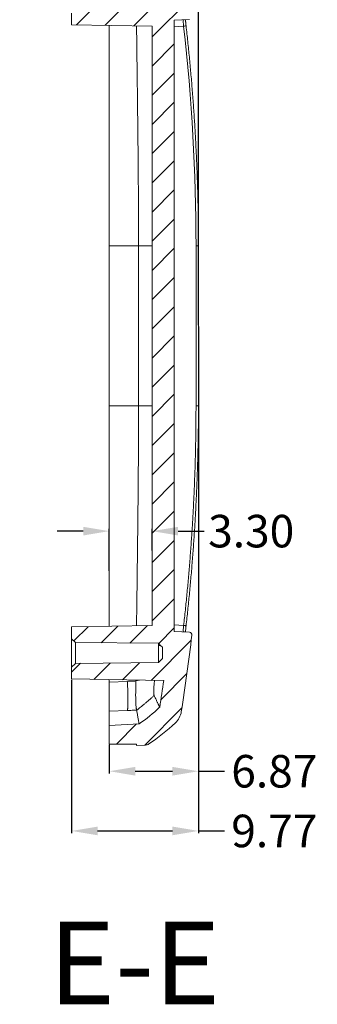
# Model space of a CAD drawing. Units: inches. Extents: x 1127 to 2406, y 573 to 922.
# Drawn here: x 1640 to 1663, y 653 to 729 of the extents above; entities that cross this region are included whole.
import ezdxf

# ---------------------------------------------------------------- set-up
doc = ezdxf.new("R2010")
doc.units = ezdxf.units.IN
doc.styles.add('SLDTEXTSTYLE0', font='TXT', dxfattribs={"width": 0.75})
doc.styles.get("Standard").update_dxf_attribs({"font": 'txt', "bigfont": 'gbcbig.shx'})
doc.dimstyles.new('2.5', dxfattribs={"dimtxt": 2.5, "dimasz": 2, "dimexe": 0.18, "dimexo": 0.0625, "dimgap": 0.09, "dimtad": 0, "dimtih": 1, "dimtoh": 1, "dimzin": 0, "dimdsep": 46, "dimtxsty": 'Standard', "dimcen": 2, "dimadec": 0, "dimazin": 0, "dimtfac": 1, "dimtofl": 0, "dimtmove": 0, "dimatfit": 3, "dimfxl": 1, "dimtolj": 1, "dimtzin": 0, "dimarcsym": 0})

# ---------------------------------------------------------------- blocks, each defined once
blk = doc.blocks.new('*D129')
at = {"color": 0, "lineweight": -2}
for p, q in [((1642.14, 749.638), (1640.14, 749.638)), ((1644.14, 732.161), (1644.14, 749.818)), ((1653.909, 705.461), (1653.909, 749.818)), ((1655.909, 749.638), (1657.909, 749.638))]:
    blk.add_line(p, q, dxfattribs=at)
at = {"color": 0}
for points in [[(1642.14, 749.971), (1642.14, 749.304), (1644.14, 749.638)], [(1655.909, 749.971), (1655.909, 749.304), (1653.909, 749.638)]]:
    blk.add_solid(points, dxfattribs=at)
at = {"layer": 'Defpoints', "color": 0}
for p in [(1653.909, 749.638), (1644.14, 732.098), (1653.909, 705.398)]:
    blk.add_point(p, dxfattribs=at)
at = {"color": 0, "insert": (1649.025, 749.638), "char_height": 2.5, "attachment_point": 5}
blk.add_mtext('\\A1;9.77', dxfattribs=at)
blk = doc.blocks.new('*D130')
at = {"color": 0, "lineweight": -2}
for p, q in [((1647.236, 743.932), (1647.236, 746.311)), ((1649.236, 746.131), (1651.909, 746.131)), ((1653.909, 711.611), (1653.909, 746.311)), ((1653.909, 746.131), (1655.909, 746.131))]:
    blk.add_line(p, q, dxfattribs=at)
at = {"color": 0}
for points in [[(1649.236, 746.464), (1649.236, 745.798), (1647.236, 746.131)], [(1651.909, 746.464), (1651.909, 745.798), (1653.909, 746.131)]]:
    blk.add_solid(points, dxfattribs=at)
at = {"layer": 'Defpoints', "color": 0}
for p in [(1653.909, 746.131), (1647.236, 743.87), (1653.909, 711.548)]:
    blk.add_point(p, dxfattribs=at)
at = {"color": 0, "insert": (1659.749, 746.131), "char_height": 2.5, "attachment_point": 5}
blk.add_mtext('\\A1;6.67', dxfattribs=at)
blk = doc.blocks.new('*D131')
at = {"color": 0, "lineweight": -2}
for p, q in [((1645.04, 689.615), (1643.04, 689.615)), ((1647.04, 686.568), (1647.04, 689.795)), ((1650.34, 688.123), (1650.34, 689.795)), ((1652.34, 689.615), (1654.34, 689.615))]:
    blk.add_line(p, q, dxfattribs=at)
at = {"color": 0}
for points in [[(1645.04, 689.948), (1645.04, 689.281), (1647.04, 689.615)], [(1652.34, 689.948), (1652.34, 689.281), (1650.34, 689.615)]]:
    blk.add_solid(points, dxfattribs=at)
at = {"layer": 'Defpoints', "color": 0}
for p in [(1650.34, 689.615), (1650.34, 688.06), (1647.04, 686.506)]:
    blk.add_point(p, dxfattribs=at)
at = {"color": 0, "insert": (1657.971, 689.615), "char_height": 2.5, "attachment_point": 5}
blk.add_mtext('\\A1;3.30', dxfattribs=at)
blk = doc.blocks.new('*D132')
at = {"color": 0, "lineweight": -2}
for p, q in [((1653.909, 705.336), (1653.909, 666.386)), ((1644.14, 678.186), (1644.14, 666.386)), ((1646.14, 666.566), (1651.909, 666.566)), ((1653.909, 666.566), (1655.909, 666.566))]:
    blk.add_line(p, q, dxfattribs=at)
at = {"color": 0}
for points in [[(1646.14, 666.9), (1646.14, 666.233), (1644.14, 666.566)], [(1651.909, 666.9), (1651.909, 666.233), (1653.909, 666.566)]]:
    blk.add_solid(points, dxfattribs=at)
at = {"layer": 'Defpoints', "color": 0}
for p in [(1653.909, 705.398), (1644.14, 678.248), (1653.909, 666.566)]:
    blk.add_point(p, dxfattribs=at)
at = {"color": 0, "insert": (1659.749, 666.566), "char_height": 2.5, "attachment_point": 5}
blk.add_mtext('\\A1;9.77', dxfattribs=at)
blk = doc.blocks.new('*D133')
at = {"color": 0, "lineweight": -2}
for p, q in [((1647.04, 673.186), (1647.04, 670.976)), ((1653.909, 673.186), (1653.909, 670.976)), ((1649.04, 671.156), (1651.909, 671.156)), ((1653.909, 671.156), (1655.909, 671.156))]:
    blk.add_line(p, q, dxfattribs=at)
at = {"color": 0}
for points in [[(1649.04, 671.49), (1649.04, 670.823), (1647.04, 671.156)], [(1651.909, 671.49), (1651.909, 670.823), (1653.909, 671.156)]]:
    blk.add_solid(points, dxfattribs=at)
at = {"layer": 'Defpoints', "color": 0}
for p in [(1647.04, 673.248), (1653.909, 673.248), (1653.909, 671.156)]:
    blk.add_point(p, dxfattribs=at)
at = {"color": 0, "insert": (1659.749, 671.156), "char_height": 2.5, "attachment_point": 5}
blk.add_mtext('\\A1;6.87', dxfattribs=at)

msp = doc.modelspace()

# ---------------------------------------------------------------- hatches: boundary and pattern name
at = {"linetype": 'Continuous', "lineweight": 0}
h = msp.add_hatch(dxfattribs=at)
h.set_pattern_fill('ANSI31', color=4, scale=0.5, style=0)
edge = h.paths.add_edge_path(flags=0)
edge.add_line((1651.022, 680.805), (1651.14, 680.685))
edge.add_line((1651.14, 680.685), (1651.14, 679.812))
edge.add_line((1651.14, 679.812), (1650.84, 679.507))
edge.add_line((1650.84, 679.507), (1644.442, 679.451))
edge.add_line((1644.442, 679.451), (1644.14, 679.148))
edge.add_line((1644.14, 679.148), (1644.14, 678.248))
edge.add_line((1644.14, 678.248), (1651.231, 678.125))
edge.add_arc((1504.14, 699.248), 148.6, 351.02609, 351.82761, ccw=False)
edge.add_spline(control_points=[(1650.921, 676.069), (1650.425, 675.607), (1649.896, 675.182), (1649.338, 674.798)], knot_values=[0.027943, 0.027943, 0.027943, 0.027943, 0.972053, 0.972053, 0.972053, 0.972053], weights=[1, 1, 1, 1], degree=3, periodic=0)
edge.add_line((1649.338, 674.798), (1647.04, 674.678))
edge.add_line((1647.04, 674.678), (1647.04, 673.248))
edge.add_line((1647.04, 673.248), (1649.141, 673.248))
edge.add_line((1649.141, 673.248), (1649.141, 673.135))
edge.add_line((1649.141, 673.135), (1649.84, 673.172))
edge.add_arc((1649.814, 673.671), 0.5, 273, 303.60809)
edge.add_spline(control_points=[(1650.091, 673.255), (1650.095, 673.258), (1650.821, 673.741), (1651.505, 674.284), (1652.136, 674.878)], knot_values=[0.022006, 0.022006, 0.022006, 0.022006, 0.027967, 0.978033, 0.978033, 0.978033, 0.978033], weights=[1, 1, 1, 1, 1], degree=3, periodic=0)
edge.add_arc((1651.107, 675.97), 1.5, 313.269, 350.99963)
edge.add_arc((1504.14, 699.248), 150.3, 350.99965, 353.26251)
edge.add_arc((1653.203, 681.639), 0.2, 353.26251, 447)
edge.add_line((1653.213, 681.838), (1652.04, 681.9))
edge.add_line((1652.04, 681.9), (1652.04, 728.897))
edge.add_line((1652.04, 728.897), (1653.213, 728.958))
edge.add_arc((1653.203, 729.158), 0.2, 273, 366.73749)
edge.add_arc((1504.14, 711.548), 150.3, 6.73749, 8.97944)
edge.add_arc((1651.116, 734.773), 1.5, 8.97946, 19.14499)
edge.add_arc((1557.506, 702.276), 100.59, 19.14498, 20.56995)
edge.add_arc((1651.215, 737.442), 0.5, 20.56994, 87)
edge.add_line((1651.241, 737.942), (1649.085, 738.055))
edge.add_arc((1599.168, 732.281), 50.25, 4.29054, 6.59758, ccw=False)
edge.add_spline(control_points=[(1649.277, 736.04), (1649.321, 736.01), (1649.9, 735.612), (1650.446, 735.17), (1650.921, 734.728)], knot_values=[0.027032, 0.027032, 0.027032, 0.027032, 0.099579, 0.972994, 0.972994, 0.972994, 0.972994], weights=[1, 1, 1, 1, 1], degree=3, periodic=0)
edge.add_arc((1504.14, 711.548), 148.6, 8.17239, 8.97391, ccw=False)
edge.add_line((1651.231, 732.672), (1644.14, 732.548))
edge.add_line((1644.14, 732.548), (1644.14, 731.648))
edge.add_line((1644.14, 731.648), (1644.442, 731.346))
edge.add_line((1644.442, 731.346), (1650.84, 731.29))
edge.add_line((1650.84, 731.29), (1651.14, 730.985))
edge.add_line((1651.14, 730.985), (1651.14, 730.112))
edge.add_line((1651.14, 730.112), (1650.84, 729.807))
edge.add_line((1650.84, 729.807), (1644.442, 729.751))
edge.add_line((1644.442, 729.751), (1644.14, 729.448))
edge.add_line((1644.14, 729.448), (1644.14, 728.548))
edge.add_line((1644.14, 728.548), (1650.34, 728.44))
edge.add_line((1650.34, 728.44), (1650.34, 682.357))
edge.add_line((1650.34, 682.357), (1644.14, 682.248))
edge.add_line((1644.14, 682.248), (1644.14, 681.348))
edge.add_line((1644.14, 681.348), (1644.442, 681.046))
edge.add_line((1644.442, 681.046), (1650.84, 680.99))
edge.add_line((1650.84, 680.99), (1651.022, 680.805))

# ---------------------------------------------------------------- linework, layer by layer
at = {"color": 7, "linetype": 'Continuous', "lineweight": 15}
for p, q in [((1644.14, 728.548), (1644.14, 729.448)), ((1644.14, 728.548), (1650.34, 728.44)), ((1650.34, 728.44), (1650.34, 682.357)), ((1653.213, 728.958), (1652.04, 728.897)), ((1652.04, 728.897), (1652.04, 681.9)), ((1652.769, 728.436), (1652.04, 728.398)), ((1649.295, 711.548), (1647.04, 711.548)), ((1647.04, 699.248), (1647.04, 711.548)), ((1649.295, 699.248), (1649.295, 711.548)), ((1653.72, 699.248), (1653.72, 711.548)), ((1653.909, 699.247), (1653.909, 711.55)), ((1647.04, 699.248), (1649.295, 699.248)), ((1650.34, 682.357), (1644.14, 682.248)), ((1644.14, 682.248), (1644.14, 681.348)), ((1652.04, 682.399), (1652.769, 682.361)), ((1644.442, 681.046), (1644.14, 681.348)), ((1644.14, 679.148), (1644.14, 681.348)), ((1653.213, 681.838), (1652.04, 681.9)), ((1652.748, 681.872), (1652.758, 681.862)), ((1650.84, 680.99), (1644.442, 681.046)), ((1644.442, 681.046), (1644.442, 679.451)), ((1651.022, 680.805), (1650.84, 680.99)), ((1650.84, 680.99), (1650.84, 680.826)), ((1650.84, 680.826), (1650.84, 679.507)), ((1651.14, 680.685), (1651.022, 680.805)), ((1651.14, 680.685), (1651.14, 679.812)), ((1650.84, 679.507), (1651.14, 679.812)), ((1644.14, 679.148), (1644.442, 679.451)), ((1644.14, 679.148), (1644.14, 678.248)), ((1644.442, 679.451), (1650.84, 679.507)), ((1644.14, 678.248), (1651.231, 678.125)), ((1647.04, 678.002), (1647.04, 678.198)), ((1648.44, 678.066), (1647.04, 678.002)), ((1649.086, 678.097), (1649.087, 678.162)), ((1647.04, 675.763), (1648.44, 675.824)), ((1649.338, 674.798), (1647.04, 674.678)), ((1647.04, 674.678), (1647.04, 673.248)), ((1649.141, 673.248), (1647.04, 673.248)), ((1649.141, 673.135), (1649.141, 673.248)), ((1649.141, 673.135), (1649.84, 673.172))]:
    msp.add_line(p, q, dxfattribs=at)
at = {"color": 8, "linetype": 'Continuous', "lineweight": 15}
msp.add_line((1649.367, 678.157), (1649.086, 678.097), dxfattribs=at)
at = {"color": 7, "linetype": 'Continuous', "lineweight": 15, "flags": 128}
msp.add_lwpolyline([(1652.769, 682.361), (1652.808, 682.356), (1652.846, 682.352), (1652.88, 682.348), (1652.909, 682.345), (1652.932, 682.342), (1652.948, 682.34), (1652.956, 682.339), (1652.956, 682.338)], dxfattribs=at)
at = {"color": 7, "linetype": 'Continuous', "lineweight": 15}
for centre, radius, start, end in [((1504.14, 699.248), 150.3, 350.99965, 353.26251), ((1653.203, 681.639), 0.2, 353.26251, 87), ((1504.14, 699.248), 148.6, 351.02609, 351.82761), ((1651.107, 675.97), 1.5, 313.269, 350.99963), ((1649.814, 673.671), 0.5, 273, 303.60809)]:
    msp.add_arc(centre, radius, start, end, dxfattribs=at)
for points, knots in [([(1647.04, 711.548), (1647.04, 713.337), (1647.04, 716.915), (1647.04, 722.276), (1647.04, 726.138), (1647.04, 728.207), (1647.04, 728.498)], [0, 0, 0, 0, 0.316129, 0.632259, 0.948388, 1, 1, 1, 1]), ([(1649.295, 711.548), (1649.295, 711.737), (1649.295, 712.118), (1649.294, 712.695), (1649.293, 713.283), (1649.291, 713.882), (1649.288, 714.492), (1649.285, 715.09), (1649.28, 715.904), (1649.273, 716.962), (1649.263, 718.116), (1649.253, 719.143), (1649.244, 720.025), (1649.234, 720.94), (1649.224, 721.836), (1649.214, 722.665), (1649.205, 723.443), (1649.195, 724.238), (1649.184, 725.116), (1649.172, 726.074), (1649.158, 727.1), (1649.148, 727.905), (1649.142, 728.363), (1649.14, 728.461)], [0, 0, 0, 0, 0.033411, 0.067476, 0.102194, 0.137565, 0.17359, 0.210268, 0.243451, 0.317823, 0.397709, 0.447878, 0.500001, 0.554078, 0.610108, 0.65894, 0.701147, 0.748212, 0.800134, 0.856914, 0.918552, 0.98249, 1, 1, 1, 1]), ([(1652.758, 728.935), (1652.743, 728.934), (1652.735, 728.88), (1652.739, 728.695), (1652.751, 728.566), (1652.769, 728.436)], [0, 0, 0, 0, 0.5, 0.5, 1, 1, 1, 1]), ([(1652.956, 728.458), (1652.961, 728.459), (1652.946, 728.457), (1652.872, 728.448), (1652.817, 728.441), (1652.769, 728.436)], [0, 0, 0, 0, 0.5, 0.5, 1, 1, 1, 1]), ([(1652.956, 728.452), (1652.951, 728.504), (1652.94, 728.603), (1652.927, 728.732), (1652.916, 728.828), (1652.905, 728.891), (1652.889, 728.908), (1652.881, 728.916)], [0, 0, 0, 0, 0.244088, 0.466193, 0.665919, 0.844149, 1, 1, 1, 1]), ([(1652.956, 728.458), (1653, 728.057), (1653.089, 727.254), (1653.21, 726.048), (1653.322, 724.842), (1653.424, 723.635), (1653.517, 722.427), (1653.599, 721.219), (1653.672, 720.01), (1653.735, 718.801), (1653.789, 717.592), (1653.832, 716.383), (1653.866, 715.174), (1653.891, 713.965), (1653.906, 712.757), (1653.907, 711.951), (1653.908, 711.548)], [0, 0, 0, 0, 0.071506, 0.143009, 0.214507, 0.285997, 0.357479, 0.428948, 0.500403, 0.571842, 0.643262, 0.714661, 0.786036, 0.857386, 0.928708, 1, 1, 1, 1]), ([(1647.04, 682.299), (1647.04, 682.632), (1647.04, 684.729), (1647.04, 688.605), (1647.04, 693.924), (1647.04, 697.474), (1647.04, 699.248)], [0, 0, 0, 0, 0.059105, 0.372737, 0.686368, 1, 1, 1, 1]), ([(1649.14, 682.336), (1649.141, 682.395), (1649.146, 682.812), (1649.156, 683.589), (1649.17, 684.639), (1649.183, 685.614), (1649.193, 686.463), (1649.202, 687.17), (1649.211, 687.821), (1649.219, 688.546), (1649.23, 689.44), (1649.241, 690.444), (1649.251, 691.456), (1649.261, 692.436), (1649.27, 693.504), (1649.282, 695.044), (1649.293, 696.994), (1649.295, 698.517), (1649.295, 699.248)], [0, 0, 0, 0, 0.010553, 0.074184, 0.13827, 0.197089, 0.247394, 0.289187, 0.322467, 0.362977, 0.417976, 0.481043, 0.540911, 0.59758, 0.654668, 0.730211, 0.870483, 1, 1, 1, 1]), ([(1652.769, 682.361), (1652.813, 682.762), (1652.902, 683.563), (1653.023, 684.767), (1653.134, 685.97), (1653.236, 687.175), (1653.328, 688.38), (1653.411, 689.585), (1653.484, 690.791), (1653.547, 691.998), (1653.6, 693.205), (1653.644, 694.412), (1653.678, 695.621), (1653.702, 696.829), (1653.717, 698.039), (1653.719, 698.845), (1653.72, 699.248)], [0, 0, 0, 0, 0.071488, 0.142949, 0.214387, 0.285806, 0.357211, 0.428607, 0.499999, 0.57139, 0.642786, 0.714192, 0.785612, 0.85705, 0.928511, 1, 1, 1, 1]), ([(1653.908, 699.248), (1653.907, 698.845), (1653.906, 698.039), (1653.891, 696.83), (1653.866, 695.62), (1653.832, 694.411), (1653.789, 693.202), (1653.735, 691.993), (1653.672, 690.784), (1653.599, 689.576), (1653.516, 688.368), (1653.424, 687.161), (1653.322, 685.954), (1653.21, 684.748), (1653.089, 683.543), (1653, 682.74), (1652.956, 682.338)], [0, 0, 0, 0, 0.071358, 0.142727, 0.214106, 0.285496, 0.356897, 0.428309, 0.499732, 0.571165, 0.64261, 0.714066, 0.785533, 0.857011, 0.9285, 1, 1, 1, 1]), ([(1652.876, 681.87), (1652.879, 681.871), (1652.892, 681.878), (1652.903, 681.922), (1652.918, 682.011), (1652.934, 682.156), (1652.949, 682.279), (1652.956, 682.345)], [0, 0, 0, 0, 0.0552264, 0.2284476, 0.4413561, 0.6976744, 1, 1, 1, 1]), ([(1651.022, 680.805), (1651.02, 680.805), (1651.018, 680.805), (1651.001, 680.807), (1650.969, 680.811), (1650.916, 680.817), (1650.866, 680.823), (1650.84, 680.826)], [0, 0, 0, 0, 0.148684, 0.298432, 0.456898, 0.714585, 1, 1, 1, 1]), ([(1647.04, 675.763), (1647.04, 675.774), (1647.04, 675.797), (1647.04, 675.844), (1647.04, 675.9), (1647.04, 675.965), (1647.04, 676.078), (1647.04, 676.259), (1647.04, 676.536), (1647.04, 676.857), (1647.04, 677.175), (1647.04, 677.47), (1647.04, 677.732), (1647.04, 677.912), (1647.04, 678.002)], [0, 0, 0, 0, 0.050239, 0.100174, 0.150002, 0.199925, 0.25014, 0.374963, 0.499914, 0.624686, 0.749702, 0.833256, 0.916379, 1, 1, 1, 1]), ([(1648.44, 678.066), (1648.493, 678.068), (1648.601, 678.072), (1648.763, 678.078), (1648.925, 678.087), (1649.032, 678.094), (1649.086, 678.097)], [0, 0, 0, 0, 0.250007, 0.500013, 0.749991, 1, 1, 1, 1]), ([(1648.44, 675.823), (1648.441, 675.834), (1648.445, 675.855), (1648.45, 675.899), (1648.455, 675.95), (1648.459, 676.009), (1648.463, 676.076), (1648.466, 676.151), (1648.468, 676.231), (1648.47, 676.318), (1648.471, 676.409), (1648.472, 676.505), (1648.472, 676.633), (1648.471, 676.802), (1648.469, 677.021), (1648.464, 677.261), (1648.458, 677.518), (1648.45, 677.787), (1648.443, 677.973), (1648.44, 678.066)], [0, 0, 0, 0, 0.0470479, 0.0940796, 0.1409901, 0.1876755, 0.2340334, 0.2799648, 0.3253745, 0.3701729, 0.414276, 0.4576066, 0.5000945, 0.578606, 0.6597491, 0.7430384, 0.8279193, 0.9137853, 1, 1, 1, 1]), ([(1649.086, 678.097), (1649.086, 678.066), (1649.084, 677.994), (1649.083, 677.839), (1649.077, 677.51), (1649.071, 677.098), (1649.074, 676.686), (1649.082, 676.413), (1649.096, 676.214), (1649.108, 676.083), (1649.123, 675.984), (1649.138, 675.908), (1649.149, 675.874), (1649.154, 675.856)], [0, 0, 0, 0, 0.029027, 0.065735, 0.144372, 0.339822, 0.475051, 0.610794, 0.697858, 0.786946, 0.853991, 0.925493, 1, 1, 1, 1]), ([(1650.496, 676.978), (1650.493, 676.985), (1650.484, 677.005), (1650.473, 677.065), (1650.464, 677.173), (1650.463, 677.307), (1650.467, 677.443), (1650.473, 677.561), (1650.482, 677.701), (1650.496, 677.865), (1650.511, 678.017), (1650.522, 678.109), (1650.525, 678.137)], [0, 0, 0, 0, 0.068166, 0.183151, 0.323151, 0.476891, 0.5619, 0.646435, 0.731418, 0.841921, 0.953031, 1, 1, 1, 1]), ([(1649.156, 675.85), (1649.256, 675.928), (1649.435, 676.068), (1649.665, 676.256), (1649.907, 676.458), (1650.125, 676.646), (1650.339, 676.835), (1650.444, 676.93), (1650.497, 676.978)], [0, 0, 0, 0, 0.213373, 0.381036, 0.504242, 0.750357, 0.874843, 1, 1, 1, 1]), ([(1650.497, 676.978), (1650.517, 676.934), (1650.559, 676.847), (1650.615, 676.729), (1650.667, 676.62), (1650.713, 676.522), (1650.754, 676.434), (1650.791, 676.356), (1650.822, 676.287), (1650.849, 676.228), (1650.872, 676.179), (1650.89, 676.139), (1650.904, 676.108), (1650.914, 676.086), (1650.92, 676.072), (1650.92, 676.07), (1650.921, 676.069)], [0, 0, 0, 0, 0.075393, 0.15016, 0.224334, 0.297941, 0.37098, 0.443431, 0.515278, 0.586504, 0.657093, 0.727031, 0.796303, 0.864897, 0.9328, 1, 1, 1, 1]), ([(1647.04, 674.678), (1647.04, 674.679), (1647.04, 674.68), (1647.04, 674.695), (1647.04, 674.719), (1647.04, 674.753), (1647.04, 674.797), (1647.04, 674.85), (1647.04, 674.912), (1647.04, 674.985), (1647.04, 675.067), (1647.04, 675.158), (1647.04, 675.26), (1647.04, 675.371), (1647.04, 675.491), (1647.04, 675.621), (1647.04, 675.715), (1647.04, 675.763)], [0, 0, 0, 0, 0.066834, 0.133596, 0.200298, 0.26695, 0.333563, 0.400149, 0.466718, 0.533282, 0.599851, 0.666437, 0.73305, 0.799702, 0.866404, 0.933166, 1, 1, 1, 1]), ([(1649.154, 675.856), (1649.095, 675.853), (1648.976, 675.848), (1648.797, 675.84), (1648.618, 675.832), (1648.499, 675.826), (1648.44, 675.824)], [0, 0, 0, 0, 0.2477229, 0.5000115, 0.7522421, 1, 1, 1, 1]), ([(1649.338, 674.798), (1649.338, 674.799), (1649.337, 674.8), (1649.334, 674.814), (1649.33, 674.836), (1649.324, 674.867), (1649.313, 674.92), (1649.296, 675.007), (1649.273, 675.136), (1649.248, 675.284), (1649.221, 675.444), (1649.191, 675.63), (1649.168, 675.776), (1649.156, 675.85)], [0, 0, 0, 0, 0.063644, 0.127912, 0.192803, 0.258319, 0.324459, 0.450259, 0.580803, 0.681201, 0.784532, 0.890798, 1, 1, 1, 1])]:
    msp.add_open_spline(points, degree=3, knots=knots, dxfattribs=at)
for points in [[(1652.769, 728.436), (1653.402, 722.831), (1653.72, 717.189), (1653.72, 711.548)], [(1649.338, 674.798), (1649.896, 675.182), (1650.425, 675.607), (1650.921, 676.069)], [(1649.154, 675.856), (1649.155, 675.854), (1649.156, 675.852), (1649.156, 675.85)], [(1652.136, 674.878), (1651.501, 674.28), (1650.817, 673.737), (1650.091, 673.255)]]:
    msp.add_open_spline(points, degree=3, dxfattribs=at)
at = {"color": 8, "linetype": 'Continuous', "lineweight": 15}
for points, knots in [([(1650.34, 711.548), (1650.321, 711.548), (1649.999, 711.548), (1649.637, 711.548), (1649.295, 711.548)], [0, 0, 0, 0, 0.058218, 1, 1, 1, 1]), ([(1653.908, 711.548), (1653.909, 711.548), (1653.909, 711.548), (1653.901, 711.548), (1653.886, 711.548), (1653.862, 711.548), (1653.833, 711.548), (1653.798, 711.548), (1653.76, 711.548), (1653.733, 711.548), (1653.72, 711.548)], [0, 0, 0, 0, 0.0656693, 0.1991451, 0.3326209, 0.4660967, 0.5995725, 0.7330484, 0.8665242, 1, 1, 1, 1]), ([(1649.295, 699.248), (1649.637, 699.248), (1649.999, 699.248), (1650.321, 699.248), (1650.34, 699.248)], [0, 0, 0, 0, 0.941782, 1, 1, 1, 1]), ([(1653.72, 699.248), (1653.733, 699.248), (1653.76, 699.248), (1653.798, 699.248), (1653.833, 699.248), (1653.862, 699.248), (1653.886, 699.248), (1653.901, 699.248), (1653.909, 699.248), (1653.909, 699.248), (1653.908, 699.248)], [0, 0, 0, 0, 0.133476, 0.266952, 0.400427, 0.533903, 0.667379, 0.800855, 0.934331, 1, 1, 1, 1]), ([(1652.769, 682.361), (1652.764, 682.327), (1652.756, 682.259), (1652.743, 682.135), (1652.735, 681.999), (1652.739, 681.911), (1652.745, 681.876), (1652.748, 681.872), (1652.748, 681.872)], [0, 0, 0, 0, 0.1511411, 0.2968186, 0.5707063, 0.8495661, 0.9937195, 1, 1, 1, 1])]:
    msp.add_open_spline(points, degree=3, knots=knots, dxfattribs=at)

# ---------------------------------------------------------------- texts
at = {"color": 7, "linetype": 'Continuous', "insert": (1642.382, 659.588), "char_height": 6.35, "attachment_point": 1, "style": 'SLDTEXTSTYLE0'}
msp.add_mtext('E-E', dxfattribs=at)

# ---------------------------------------------------------------- dimensions: what is measured, and where the dimension line sits
for base, p1, p2, picture, middle in [((1653.909, 749.638), (1644.14, 732.098), (1653.909, 705.398), '*D129', (1649.025, 749.638)), ((1653.909, 746.131), (1647.236, 743.87), (1653.909, 711.548), '*D130', (1659.749, 746.131)), ((1650.34, 689.615), (1647.04, 686.506), (1650.34, 688.06), '*D131', (1657.971, 689.615)), ((1653.909, 671.156), (1647.04, 673.248), (1653.909, 673.248), '*D133', (1659.749, 671.156))]:
    dim = msp.add_linear_dim(base=base, p1=p1, p2=p2, dimstyle='2.5')
    dim.commit()
    dim.dimension.update_dxf_attribs({"geometry": picture, "text_midpoint": middle})
dim = msp.add_linear_dim(base=(1653.909, 666.566), p1=(1644.14, 678.248), p2=(1653.909, 705.398), dimstyle='2.5')
dim.commit()
dim.dimension.update_dxf_attribs({"geometry": '*D132', "text_midpoint": (1659.749, 666.566), "dimtype": 160})

doc.saveas('drawing.dxf')
